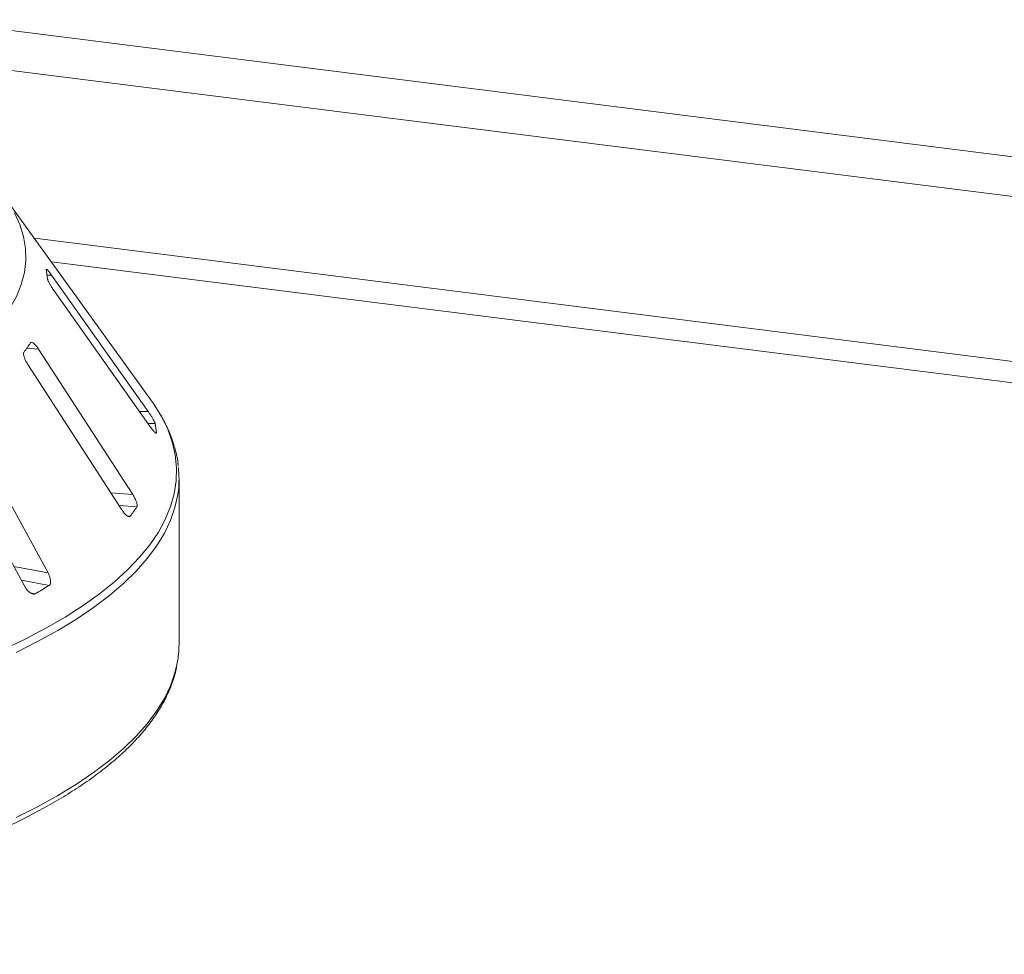
# Model space of a CAD drawing. Units: millimetres. Extents: x 5 to 415, y 5 to 292.
# Drawn here: x 343 to 356, y 147 to 159 of the extents above; entities that cross this region are included whole.
import ezdxf

# ---------------------------------------------------------------- set-up
doc = ezdxf.new("R2010")
doc.units = ezdxf.units.MM

msp = doc.modelspace()

# ---------------------------------------------------------------- linework, layer by layer
at = {"color": 7, "linetype": 'Continuous', "lineweight": 15}
for p, q in [((394.80479, 152.323), (249.02046, 170.69009)), ((344.37823, 154.00933), (342.43886, 156.70324)), ((344.33285, 153.8705), (343.0554, 155.67454)), ((343.0886, 155.4665), (344.36606, 153.66246)), ((344.12833, 152.77104), (342.88289, 154.69514)), ((342.74012, 154.49231), (343.98556, 152.56821)), ((343.009, 151.73458), (341.89509, 153.77095)), ((341.58775, 153.58955), (342.70166, 151.55317)), ((344.44418, 153.58264), (344.44448, 153.58773)), ((344.74138, 150.79003), (344.74138, 152.97612))]:
    msp.add_line(p, q, dxfattribs=at)
at = {"color": 8, "linetype": 'Continuous', "lineweight": 15}
for p, q in [((366.37615, 155.37688), (340.1635, 158.67937)), ((360.7273, 153.90833), (342.82742, 156.1635)), ((360.14187, 153.69789), (343.05242, 155.85096)), ((342.99637, 155.67349), (343.0554, 155.67454)), ((342.72847, 154.70722), (342.88289, 154.69514)), ((344.22016, 153.8685), (344.33285, 153.8705)), ((344.33175, 153.7109), (344.42456, 153.71255)), ((344.42975, 153.58747), (344.44448, 153.58773)), ((343.83966, 152.79362), (344.12833, 152.77104)), ((343.94919, 152.6244), (344.18271, 152.60614)), ((344.06078, 152.48728), (344.09705, 152.48444)), ((342.55576, 151.81989), (343.009, 151.73458)), ((342.65681, 151.63517), (343.0217, 151.56648)), ((342.77492, 151.46938), (342.8373, 151.45764))]:
    msp.add_line(p, q, dxfattribs=at)
at = {"color": 8, "linetype": 'Continuous', "lineweight": 15, "flags": 128}
for points in [[(342.5664, 156.49792), (342.63592, 156.34418), (342.68476, 156.18606), (342.71101, 156.02735), (342.71463, 155.8684), (342.69559, 155.70958), (342.65394, 155.55123), (342.58977, 155.39373), (342.50323, 155.23741), (342.39452, 155.08264), (342.26388, 154.92977), (342.1116, 154.77914)], [(342.41121, 150.71557), (342.70459, 150.85634), (342.97964, 151.00116), (343.23589, 151.14977), (343.47285, 151.3019), (343.69009, 151.45726), (343.88722, 151.61557), (344.06387, 151.77654), (344.21973, 151.93989), (344.3545, 152.1053), (344.46795, 152.27248), (344.55987, 152.44113), (344.63008, 152.61093), (344.67846, 152.78158), (344.70492, 152.95276), (344.70941, 153.12416), (344.69193, 153.29546), (344.65251, 153.46637), (344.59121, 153.63655), (344.50815, 153.80571), (344.48918, 153.83897)], [(344.73306, 152.8268), (344.7254, 152.76921), (344.68788, 152.59782), (344.62841, 152.42712), (344.54712, 152.25742), (344.44415, 152.08903), (344.31969, 151.92227), (344.17397, 151.75743), (344.00725, 151.59481), (343.81983, 151.43472), (343.61206, 151.27745), (343.38433, 151.12327), (343.13703, 150.97249), (342.87064, 150.82536), (342.58563, 150.68216)], [(342.58563, 148.49606), (342.87064, 148.63926), (343.13703, 148.78639), (343.38433, 148.93718), (343.61206, 149.09135), (343.81983, 149.24863), (344.00725, 149.40872), (344.17397, 149.57133), (344.31969, 149.73617), (344.44415, 149.90294), (344.54712, 150.07132), (344.62841, 150.24102), (344.68788, 150.41172), (344.71756, 150.53746)]]:
    msp.add_lwpolyline(points, dxfattribs=at)
at = {"color": 7, "linetype": 'Continuous', "lineweight": 15, "flags": 128}
msp.add_lwpolyline([(344.48918, 153.83897), (344.40349, 153.97352), (344.37823, 154.00933)], dxfattribs=at)
at = {"color": 7, "linetype": 'Continuous', "lineweight": 15}
for centre, radius, start, end in [((341.82138, 155.50004), 1.18772, 6.017412, 12.118002), ((341.15101, 155.83199), 1.9374, 322.656798, 327.059052), ((343.0994, 153.43706), 1.35349, 6.391301, 11.744113), ((343.39565, 152.97612), 1.34573, 353.629342, 6.511851), ((342.33532, 153.81554), 2.20806, 322.926718, 326.789131), ((339.58755, 157.17399), 6.57553, 299.618305, 301.484186), ((343.3818, 150.79085), 1.35958, 349.258779, 359.965348)]:
    msp.add_arc(centre, radius, start, end, dxfattribs=at)
for points, knots in [([(342.98543, 155.75483), (342.98409, 155.75524), (342.98145, 155.75605), (342.98224, 155.75157), (342.98264, 155.74938)], [0, 0, 0, 0, 0.50881672, 1, 1, 1, 1]), ([(343.0554, 155.67454), (343.04657, 155.68671), (343.02698, 155.71374), (343.00262, 155.74326), (342.99261, 155.75152), (342.98844, 155.75496)], [0, 0, 0, 0, 0.32332946, 0.71803067, 1, 1, 1, 1]), ([(343.00256, 155.62455), (343.00296, 155.62221), (343.00412, 155.61543), (343.01106, 155.5972), (343.02489, 155.56875), (343.0447, 155.53345), (343.06693, 155.49778), (343.08216, 155.4758), (343.0886, 155.4665)], [0, 0, 0, 0, 0.08730733, 0.2521913, 0.42321624, 0.61477114, 0.83715425, 1, 1, 1, 1]), ([(342.88289, 154.69514), (342.8739, 154.70822), (342.85393, 154.73726), (342.82415, 154.76835), (342.79875, 154.78488), (342.7838, 154.78627), (342.77864, 154.78041), (342.77693, 154.77848)], [0, 0, 0, 0, 0.2271985, 0.5045488, 0.70268419, 0.90180797, 1, 1, 1, 1]), ([(342.69127, 154.65678), (342.68991, 154.65448), (342.68598, 154.64784), (342.68458, 154.62935), (342.68954, 154.6), (342.70196, 154.56317), (342.71962, 154.5256), (342.73403, 154.5022), (342.74012, 154.49231)], [0, 0, 0, 0, 0.08730733, 0.2521913, 0.42321624, 0.61477114, 0.83715425, 1, 1, 1, 1]), ([(344.42456, 153.71255), (344.42402, 153.7146), (344.42237, 153.72097), (344.41485, 153.73815), (344.40007, 153.76598), (344.37914, 153.80121), (344.35566, 153.83774), (344.33973, 153.86063), (344.33285, 153.8705)], [0, 0, 0, 0, 0.07686614, 0.23853999, 0.40885259, 0.60225286, 0.8284882, 1, 1, 1, 1]), ([(344.73141, 153.1476), (344.73134, 153.14884), (344.72793, 153.20755), (344.70317, 153.32325), (344.6553, 153.49397), (344.5876, 153.66209), (344.52723, 153.77169), (344.49732, 153.82599)], [0, 0, 0, 0, 0.00536527, 0.25335347, 0.50235509, 0.75342561, 1, 1, 1, 1]), ([(344.36606, 153.66246), (344.37499, 153.65022), (344.39492, 153.62291), (344.4194, 153.59533), (344.43577, 153.5807), (344.43901, 153.58193), (344.44004, 153.58233)], [0, 0, 0, 0, 0.28138677, 0.62746926, 0.88060106, 1, 1, 1, 1]), ([(344.18271, 152.60614), (344.18375, 152.60816), (344.18696, 152.61446), (344.18757, 152.63196), (344.18177, 152.66077), (344.16848, 152.69763), (344.14987, 152.73617), (344.13482, 152.76053), (344.12833, 152.77104)], [0, 0, 0, 0, 0.076866137, 0.238539987, 0.408852589, 0.602252864, 0.828488199, 1, 1, 1, 1]), ([(343.98556, 152.56821), (343.9946, 152.55516), (344.01477, 152.52606), (344.04575, 152.49492), (344.07307, 152.47807), (344.0894, 152.47677), (344.09524, 152.48263), (344.09705, 152.48444)], [0, 0, 0, 0, 0.225322378, 0.502450289, 0.705147309, 0.908993729, 1, 1, 1, 1]), ([(343.0217, 151.56648), (343.02422, 151.56834), (343.03204, 151.57411), (343.04075, 151.59117), (343.04439, 151.62008), (343.0398, 151.65779), (343.02754, 151.6978), (343.01459, 151.72349), (343.009, 151.73458)], [0, 0, 0, 0, 0.07686614, 0.23853999, 0.40885259, 0.60225286, 0.8284882, 1, 1, 1, 1]), ([(342.70166, 151.55317), (342.71012, 151.53929), (342.72898, 151.50833), (342.76342, 151.47408), (342.79812, 151.45427), (342.82247, 151.45104), (342.83381, 151.45608), (342.8373, 151.45764)], [0, 0, 0, 0, 0.22532238, 0.50245029, 0.70514731, 0.90899373, 1, 1, 1, 1]), ([(331.57476, 146.70313), (331.72203, 146.699), (332.03111, 146.69034), (332.50355, 146.68528), (332.99071, 146.68609), (333.47739, 146.69365), (333.96276, 146.70775), (334.44604, 146.72843), (334.92643, 146.75565), (335.40315, 146.78935), (335.87543, 146.8295), (336.34249, 146.87601), (336.80359, 146.92883), (337.25796, 146.98787), (337.70487, 147.05303), (338.1436, 147.12422), (338.57344, 147.20133), (338.99369, 147.28424), (339.40367, 147.37282), (339.80273, 147.46694), (340.19021, 147.56645), (340.5655, 147.67122), (340.92801, 147.7811), (341.27714, 147.89592), (341.61235, 148.01552), (341.93309, 148.13975), (342.23887, 148.26843), (342.52919, 148.40142), (342.80359, 148.53853), (343.06162, 148.67962), (343.30285, 148.82453), (343.52688, 148.9731), (343.7333, 149.12518), (343.92169, 149.28059), (344.09164, 149.43915), (344.24272, 149.60062), (344.37453, 149.76471), (344.48658, 149.93106), (344.57893, 150.09919), (344.64988, 150.26867), (344.69491, 150.40805), (344.70884, 150.49118), (344.71318, 150.51708)], [0, 0, 0, 0, 0.0230835, 0.04844603, 0.0738083, 0.09917062, 0.12453322, 0.14989644, 0.17526061, 0.20062607, 0.22599319, 0.25136235, 0.27673396, 0.30210845, 0.32748631, 0.35286806, 0.37825427, 0.40364557, 0.42904268, 0.45444637, 0.47985752, 0.5052771, 0.53070619, 0.55614599, 0.5815978, 0.60706303, 0.63254314, 0.65803962, 0.68355383, 0.70908682, 0.73463899, 0.76020959, 0.78579588, 0.81139196, 0.83698312, 0.86254833, 0.88805827, 0.91347432, 0.93875186, 0.96384886, 0.98873932, 1, 1, 1, 1])]:
    msp.add_open_spline(points, degree=3, knots=knots, dxfattribs=at)

doc.saveas('drawing.dxf')
